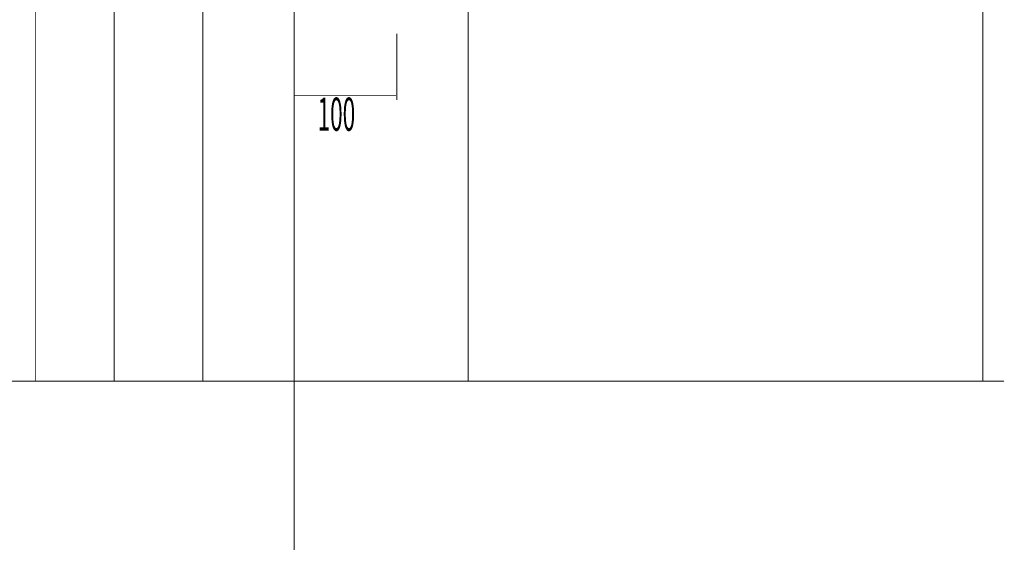
# Model space of a CAD drawing. Extents: x 73 to 470, y -410 to -11.
# Drawn here: x 361 to 457, y -247 to -195 of the extents above; entities that cross this region are included whole.
import ezdxf

# ---------------------------------------------------------------- set-up
doc = ezdxf.new("R2010")
doc.units = 0
doc.linetypes.add('AIGENLINE004', pattern=[0.7056, 0.3528, -0.3528, 0, 0])
doc.layers.add('LAYER_12', color=7, linetype='CONTINUOUS')
doc.layers.add('LAYER_2', color=7, linetype='CONTINUOUS')
doc.styles.get("Standard").update_dxf_attribs({"font": 'TXT', "bigfont": 'BIGFONT'})

# ---------------------------------------------------------------- blocks, each defined once
blk = doc.blocks.new('AIGNBL0C0100F7')
at = {"layer": 'LAYER_12', "linetype": 'AIGENLINE004', "const_width": 0.0882, "flags": 128}
blk.add_lwpolyline([(387.6776, -137.9936), (387.6776, -247.1384)], dxfattribs=at)

msp = doc.modelspace()

# ---------------------------------------------------------------- linework, layer by layer
at = {"layer": 'LAYER_12', "const_width": 0.0882}
for points in [[(455.3048, -71.3321), (455.3048, -230.5782)], [(455.3048, -71.3321), (455.3048, -230.5782)], [(362.259, -230.5782), (362.259, -150.6819)], [(370.0057, -230.5782), (370.0057, -162.1675)], [(301.0876, -230.5782), (457.3674, -230.5782)]]:
    msp.add_lwpolyline(points, dxfattribs=at)
at = {"layer": 'LAYER_2', "const_width": 0.0882}
for points in [[(378.7066, -230.5782), (378.7066, -180.6226)], [(404.768, -230.5782), (404.768, -190.6133)], [(397.7635, -196.4755), (397.7635, -202.9781)], [(387.6776, -202.5186), (397.6777, -202.5186)]]:
    msp.add_lwpolyline(points, dxfattribs=at)

# ---------------------------------------------------------------- block references
at = {"layer": 'LAYER_12'}
msp.add_blockref('AIGNBL0C0100F7', (0, 0), dxfattribs=at)

# ---------------------------------------------------------------- texts
at = {"layer": 'LAYER_2', "width": 0.5}
msp.add_text('100', height=3.258, dxfattribs=at).set_placement((389.9738, -205.9971))

doc.saveas('drawing.dxf')
